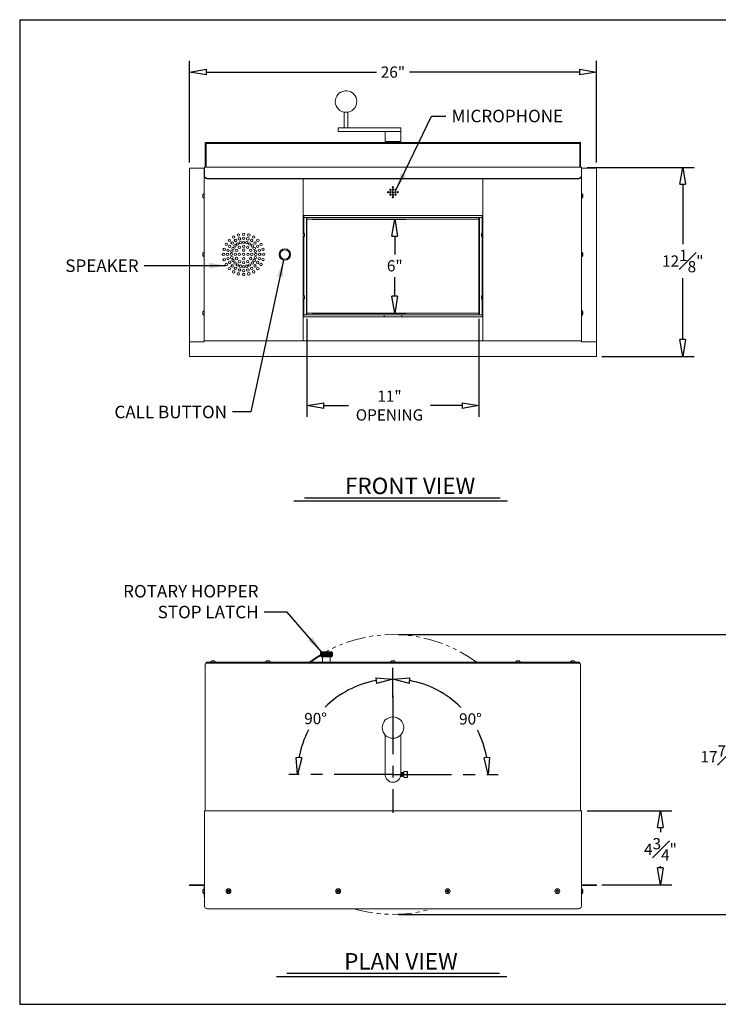
# Model space of a CAD drawing. Units: inches. Extents: x 12.5 to 92.9, y 46.5 to 109.5.
# Drawn here: x 12.5 to 57.2, y 46.5 to 109.5 of the extents above; entities that cross this region are included whole.
import ezdxf

# ---------------------------------------------------------------- set-up
doc = ezdxf.new("R2010")
doc.units = ezdxf.units.IN
doc.header["$MEASUREMENT"] = 0
doc.linetypes.add('CENTER', pattern=[2, 1.25, -0.25, 0.25, -0.25])
doc.linetypes.add('PHANTOM', pattern=[2.5, 1.25, -0.25, 0.25, -0.25, 0.25, -0.25])
doc.layers.get('0').update_dxf_attribs({"lineweight": 25})
doc.layers.add('Dimension', color=5, linetype='Continuous')
doc.layers.add('Display Only', color=2, linetype='Continuous')
doc.styles.get("Standard").update_dxf_attribs({"font": 'ARIAL.TTF'})
doc.dimstyles.new('Fractional', dxfattribs={"dimtxt": 0.06, "dimasz": 0.09, "dimexe": 0.06, "dimexo": 0.03, "dimgap": 0.03, "dimtad": 0, "dimtih": 1, "dimtoh": 1, "dimdec": 4, "dimzin": 0, "dimdsep": 46, "dimlunit": 5, "dimtxsty": 'Standard', "dimblk": 'CLOSEDBLANK', "dimcen": 0.1, "dimadec": 0, "dimazin": 0, "dimtfac": 1, "dimtdec": 4, "dimtofl": 0, "dimtmove": 0, "dimatfit": 3, "dimfxl": 0, "dimfrac": 1, "dimtolj": 1, "dimtzin": 0, "dimarcsym": 0})

# ---------------------------------------------------------------- blocks, each defined once
blk = doc.blocks.new('_ClosedBlank')
at = {"color": 0, "linetype": 'ByBlock', "lineweight": -2}
for p, q in [((-1, 0.167), (0, 0)), ((-1, 0.167), (-1, -0.167)), ((0, 0), (-1, -0.167))]:
    blk.add_line(p, q, dxfattribs=at)
blk = doc.blocks.new('*D27')
at = {"layer": 'DEFPOINTS', "color": 0}
for p in [(36.353, 70.118), (59.644, 70.118), (36.353, 52.213)]:
    blk.add_point(p, dxfattribs=at)
at = {"layer": 'Dimension', "color": 0, "lineweight": -2}
for p, q in [((36.713, 70.118), (60.364, 70.118)), ((59.644, 69.038), (59.644, 63.03)), ((59.644, 53.293), (59.644, 59.889)), ((36.713, 52.213), (60.364, 52.213))]:
    blk.add_line(p, q, dxfattribs=at)
at = {"layer": 'Dimension', "color": 0, "lineweight": -2, "xscale": 1.08, "yscale": 1.08, "zscale": 1.08}
for p, rotation in [((59.644, 70.118), 90), ((59.644, 52.213), 270)]:
    blk.add_blockref('_ClosedBlank', p, dxfattribs=dict(at, rotation=rotation))
at = {"layer": 'Dimension', "color": 0, "insert": (59.644, 61.46), "char_height": 0.72, "attachment_point": 5}
blk.add_mtext('\\A1;17{\\H1.000000x;\\S7#8;}" ROTATED\\PAT 90%%D', dxfattribs=at)
blk = doc.blocks.new('*D29')
at = {"layer": 'DEFPOINTS', "color": 0}
for p in [(48.413, 100.012), (54.889, 100.012), (49.363, 87.909)]:
    blk.add_point(p, dxfattribs=at)
at = {"layer": 'Dimension', "color": 0, "lineweight": -2}
for p, q in [((48.773, 100.012), (55.609, 100.012)), ((54.889, 98.932), (54.889, 95.106)), ((54.889, 88.989), (54.889, 92.927)), ((49.723, 87.909), (55.609, 87.909))]:
    blk.add_line(p, q, dxfattribs=at)
at = {"layer": 'Dimension', "color": 0, "lineweight": -2, "xscale": 1.08, "yscale": 1.08, "zscale": 1.08}
for p, rotation in [((54.889, 100.012), 90), ((54.889, 87.909), 270)]:
    blk.add_blockref('_ClosedBlank', p, dxfattribs=dict(at, rotation=rotation))
at = {"layer": 'Dimension', "color": 0, "insert": (54.889, 94.017), "char_height": 0.72, "attachment_point": 5}
blk.add_mtext('\\A1;12{\\H1.000000x;\\S1#8;}"', dxfattribs=at)
blk = doc.blocks.new('*D30')
at = {"layer": 'DEFPOINTS', "color": 0}
for p in [(30.853, 90.69), (41.853, 90.69), (41.853, 84.771)]:
    blk.add_point(p, dxfattribs=at)
at = {"layer": 'Dimension', "color": 0, "lineweight": -2}
for p, q in [((30.853, 90.33), (30.853, 84.051)), ((41.853, 90.33), (41.853, 84.051)), ((31.933, 84.771), (33.509, 84.771)), ((40.773, 84.771), (38.756, 84.771))]:
    blk.add_line(p, q, dxfattribs=at)
at = {"layer": 'Dimension', "color": 0, "lineweight": -2, "xscale": 1.08, "yscale": 1.08, "zscale": 1.08, "rotation": 180}
blk.add_blockref('_ClosedBlank', (30.853, 84.771), dxfattribs=at)
at = {"layer": 'Dimension', "color": 0, "lineweight": -2, "xscale": 1.08, "yscale": 1.08, "zscale": 1.08}
blk.add_blockref('_ClosedBlank', (41.853, 84.771), dxfattribs=at)
at = {"layer": 'Dimension', "color": 0, "insert": (36.133, 84.771), "char_height": 0.72, "attachment_point": 5}
blk.add_mtext('\\A1;11"\\POPENING', dxfattribs=at)
blk = doc.blocks.new('*D31')
at = {"color": 0, "linetype": 'Continuous', "lineweight": -2}
for p, q in [((31.213, 96.69), (37.192, 96.69)), ((36.472, 95.61), (36.472, 94.44)), ((36.472, 91.77), (36.472, 92.985)), ((31.213, 90.69), (37.192, 90.69))]:
    blk.add_line(p, q, dxfattribs=at)
at = {"layer": 'DEFPOINTS', "color": 0, "linetype": 'Continuous'}
for p in [(30.853, 96.69), (36.472, 96.69), (30.853, 90.69)]:
    blk.add_point(p, dxfattribs=at)
at = {"color": 0, "linetype": 'Continuous', "lineweight": -2, "xscale": 1.08, "yscale": 1.08, "zscale": 1.08}
for p, rotation in [((36.472, 96.69), 90), ((36.472, 90.69), 270)]:
    blk.add_blockref('_ClosedBlank', p, dxfattribs=dict(at, rotation=rotation))
at = {"color": 0, "linetype": 'Continuous', "lineweight": 15, "insert": (36.472, 93.713), "char_height": 0.72, "attachment_point": 5}
blk.add_mtext('\\A1;6"', dxfattribs=at)
blk = doc.blocks.new('*D32')
at = {"layer": 'DEFPOINTS', "color": 0}
for p in [(33.301, 66.452), (36.353, 65.725), (27.473, 61.166), (36.353, 61.166), (45.674, 61.166)]:
    blk.add_point(p, dxfattribs=at)
at = {"layer": 'Dimension', "color": 0, "lineweight": -2}
blk.add_line((36.353, 66.085), (36.353, 67.99), dxfattribs=at)
for start, end in [(100.1508, 135.14082), (152.16277, 169.8492)]:
    blk.add_arc((36.353, 61.166), 6.104, start, end, dxfattribs=at)
at = {"layer": 'Dimension', "color": 0, "lineweight": -2, "xscale": 1.08, "yscale": 1.08, "zscale": 1.08}
for p, rotation in [((36.353, 67.27), 5.075399730479091), ((30.249, 61.166), 264.9246002695209)]:
    blk.add_blockref('_ClosedBlank', p, dxfattribs=dict(at, rotation=rotation))
at = {"layer": 'Dimension', "color": 0, "insert": (31.408, 64.744), "char_height": 0.72, "attachment_point": 5}
blk.add_mtext('\\A1;90°', dxfattribs=at)
blk = doc.blocks.new('*D34')
at = {"layer": 'DEFPOINTS', "color": 0}
for p in [(36.353, 66.225), (39.403, 66.449), (27.473, 61.166), (36.353, 61.166), (45.674, 61.166)]:
    blk.add_point(p, dxfattribs=at)
at = {"layer": 'Dimension', "color": 0, "lineweight": -2}
blk.add_line((36.353, 66.585), (36.353, 67.986), dxfattribs=at)
for start, end in [(44.59934, 79.84272), (10.15728, 27.61886)]:
    blk.add_arc((36.353, 61.166), 6.1, start, end, dxfattribs=at)
at = {"layer": 'Dimension', "color": 0, "lineweight": -2, "xscale": 1.08, "yscale": 1.08, "zscale": 1.08}
for p, rotation in [((36.353, 67.266), 174.9213592599556), ((42.454, 61.166), 275.0786407400445)]:
    blk.add_blockref('_ClosedBlank', p, dxfattribs=dict(at, rotation=rotation))
at = {"layer": 'Dimension', "color": 0, "insert": (41.31, 64.721), "char_height": 0.72, "attachment_point": 5}
blk.add_mtext('\\A1;90°', dxfattribs=at)
blk = doc.blocks.new('*D37')
at = {"layer": 'DEFPOINTS', "color": 0}
for p in [(48.413, 58.844), (53.462, 58.844), (49.363, 54.109)]:
    blk.add_point(p, dxfattribs=at)
at = {"layer": 'Dimension', "color": 0, "lineweight": -2}
for p, q in [((48.773, 58.844), (54.182, 58.844)), ((53.462, 57.764), (53.462, 57.464)), ((53.462, 55.189), (53.462, 55.288)), ((49.723, 54.109), (54.182, 54.109))]:
    blk.add_line(p, q, dxfattribs=at)
at = {"layer": 'Dimension', "color": 0, "lineweight": -2, "xscale": 1.08, "yscale": 1.08, "zscale": 1.08}
for p, rotation in [((53.462, 58.844), 90), ((53.462, 54.109), 270)]:
    blk.add_blockref('_ClosedBlank', p, dxfattribs=dict(at, rotation=rotation))
at = {"layer": 'Dimension', "color": 0, "insert": (53.462, 56.376), "char_height": 0.72, "attachment_point": 5}
blk.add_mtext('\\A1;4{\\H1.000000x;\\S3#4;}"', dxfattribs=at)
blk = doc.blocks.new('*D39')
at = {"layer": 'DEFPOINTS', "color": 0}
for p in [(23.343, 106.107), (23.343, 99.969), (49.363, 99.969)]:
    blk.add_point(p, dxfattribs=at)
at = {"layer": 'Dimension', "color": 0, "lineweight": -2}
for p, q in [((23.343, 100.329), (23.343, 106.827)), ((49.363, 100.329), (49.363, 106.827)), ((24.423, 106.107), (35.294, 106.107)), ((48.283, 106.107), (37.413, 106.107))]:
    blk.add_line(p, q, dxfattribs=at)
at = {"layer": 'Dimension', "color": 0, "lineweight": -2, "xscale": 1.08, "yscale": 1.08, "zscale": 1.08, "rotation": 180}
blk.add_blockref('_ClosedBlank', (23.343, 106.107), dxfattribs=at)
at = {"layer": 'Dimension', "color": 0, "lineweight": -2, "xscale": 1.08, "yscale": 1.08, "zscale": 1.08}
blk.add_blockref('_ClosedBlank', (49.363, 106.107), dxfattribs=at)
at = {"layer": 'Dimension', "color": 0, "insert": (36.353, 106.107), "char_height": 0.72, "attachment_point": 5}
blk.add_mtext('\\A1;26"', dxfattribs=at)

msp = doc.modelspace()

# ---------------------------------------------------------------- linework, layer by layer
for p, q in [((12.48442, 109.45995), (92.87575, 109.45995)), ((12.48442, 109.45995), (12.48442, 46.45972)), ((12.48442, 46.45972), (92.87575, 46.45972))]:
    msp.add_line(p, q)
at = {"linetype": 'Continuous', "lineweight": 15}
for p, q in [((33.5034, 103.54948), (33.2034, 103.54948)), ((33.5034, 103.54948), (33.2034, 103.54948)), ((32.8534, 102.54898), (33.3534, 102.54898)), ((32.8534, 102.29898), (33.3534, 102.29898)), ((33.3534, 102.54898), (36.3534, 102.54898)), ((33.3534, 102.29898), (36.3534, 102.29898)), ((36.3534, 102.54898), (36.8534, 102.54898)), ((36.3534, 102.29898), (36.8534, 102.29898)), ((36.3534, 102.29898), (36.8534, 102.29898)), ((48.35358, 101.59698), (24.35322, 101.59698)), ((24.35322, 101.59698), (24.35322, 100.01948)), ((48.30358, 101.54698), (24.40322, 101.54698)), ((24.40322, 101.54698), (24.40322, 100.01948)), ((35.8534, 101.67398), (36.8534, 101.67398)), ((48.30358, 101.54698), (48.30358, 100.01948)), ((48.35358, 101.59698), (48.35358, 100.01948)), ((23.34322, 99.96948), (23.34322, 88.84948)), ((24.29022, 99.96948), (23.34322, 99.96948)), ((24.29063, 99.91648), (24.29322, 99.91648)), ((24.29063, 99.89094), (24.29063, 99.91648)), ((24.29063, 88.84948), (24.29063, 99.89094)), ((24.2907, 99.96948), (24.2907, 99.91948)), ((24.2907, 99.96948), (24.29322, 99.96948)), ((24.2907, 99.91948), (24.29322, 99.91948)), ((24.29322, 100.01948), (24.29322, 100.00396)), ((48.41322, 100.01948), (24.29322, 100.01948)), ((24.29322, 100.00396), (24.29322, 99.4814)), ((48.41322, 100.00396), (48.41322, 100.01948)), ((48.41322, 99.4814), (48.41322, 100.00396)), ((48.41322, 99.96948), (48.41656, 99.96948)), ((48.41322, 99.91948), (48.41656, 99.91948)), ((48.41663, 99.91648), (48.41322, 99.91648)), ((49.36322, 99.96948), (48.41656, 99.96948)), ((48.41656, 99.96948), (48.41656, 99.91948)), ((48.41663, 99.91648), (48.41663, 99.89039)), ((48.41663, 99.89094), (48.41663, 88.84948)), ((49.36322, 88.84948), (49.36322, 99.96948)), ((24.29322, 99.4814), (24.29322, 99.44605)), ((24.54322, 99.30463), (48.16322, 99.30463)), ((24.54322, 99.26927), (48.16322, 99.26927)), ((30.60363, 88.9879), (30.60363, 99.26927)), ((30.60363, 97.02459), (30.60363, 99.26927)), ((42.10363, 99.26927), (42.10363, 88.90948)), ((48.41322, 99.4814), (48.41322, 99.44605)), ((30.65814, 96.94048), (30.60427, 96.94048)), ((30.65386, 96.94048), (30.65386, 95.81971)), ((30.65386, 96.81048), (30.82251, 96.81048)), ((42.04911, 96.94048), (30.65814, 96.94048)), ((30.82251, 96.81048), (30.82251, 90.57048)), ((30.8534, 96.81048), (30.82251, 96.81048)), ((30.8534, 96.81048), (30.8534, 90.57048)), ((30.8534, 96.81048), (30.8534, 96.69048)), ((30.8534, 96.81048), (41.8534, 96.81048)), ((30.8534, 96.69048), (41.8534, 96.69048)), ((41.8534, 96.81048), (41.8534, 90.57048)), ((41.88429, 96.81048), (41.8534, 96.81048)), ((41.8534, 96.81048), (41.8534, 96.69048)), ((41.88429, 96.81048), (41.88429, 90.57048)), ((41.88429, 96.81048), (42.05258, 96.81048)), ((42.10299, 96.94048), (42.04911, 96.94048)), ((42.05258, 95.81891), (42.05258, 96.94048)), ((30.65386, 95.56125), (30.65386, 91.81971)), ((42.05258, 91.81891), (42.05258, 95.56206)), ((30.65386, 91.56125), (30.65386, 90.44048)), ((42.05258, 90.44048), (42.05258, 91.56206)), ((30.60363, 88.90948), (30.60363, 90.35638)), ((30.65386, 90.57048), (30.82251, 90.57048)), ((42.05258, 90.44048), (30.65386, 90.44048)), ((30.8534, 90.57048), (30.82251, 90.57048)), ((30.8534, 90.69048), (30.8534, 90.57048)), ((30.8534, 90.69048), (41.8534, 90.69048)), ((30.8534, 90.57048), (41.8534, 90.57048)), ((41.8534, 90.69048), (41.8534, 90.57048)), ((41.88429, 90.57048), (41.8534, 90.57048)), ((41.88429, 90.57048), (42.05258, 90.57048)), ((23.34322, 88.84948), (24.28322, 88.84948)), ((23.34322, 88.84948), (23.34322, 87.90948)), ((24.29063, 88.84948), (23.34322, 88.84948)), ((30.60363, 88.90948), (24.29063, 88.90948)), ((42.10363, 88.90948), (30.60363, 88.90948)), ((48.41663, 88.90948), (42.10363, 88.90948)), ((49.36322, 88.84948), (48.41663, 88.84948)), ((48.42322, 88.84948), (49.36322, 88.84948)), ((49.36322, 87.90948), (49.36322, 88.84948)), ((23.34322, 87.90948), (49.36322, 87.90948)), ((24.35322, 68.22374), (24.35322, 68.23374)), ((24.35322, 68.16924), (24.35322, 68.22374)), ((24.35322, 68.16924), (24.35322, 58.84374)), ((24.41322, 68.29374), (24.4134, 68.29374)), ((24.4134, 68.34374), (24.4134, 68.29374)), ((24.4134, 68.34374), (48.2934, 68.34374)), ((24.4134, 68.29374), (24.42822, 68.29374)), ((24.42822, 68.29374), (24.46705, 68.29374)), ((25.37322, 68.29424), (24.47822, 68.29424)), ((47.32322, 68.29424), (25.38322, 68.29424)), ((48.22822, 68.29424), (47.33322, 68.29424)), ((48.23939, 68.29374), (48.27858, 68.29374)), ((48.27858, 68.29374), (48.2934, 68.29374)), ((48.2934, 68.34374), (48.2934, 68.29374)), ((48.35322, 58.84374), (48.35322, 68.16924)), ((48.35358, 68.23074), (48.35358, 68.22374)), ((48.35358, 68.22374), (48.35358, 61.18974)), ((35.8534, 63.69387), (35.8534, 61.16574)), ((36.8534, 61.16574), (36.8534, 63.69387)), ((36.86223, 61.29074), (36.86223, 61.05249)), ((36.87057, 61.29074), (36.87057, 61.05249)), ((36.8914, 61.26099), (36.8914, 61.07945)), ((36.91223, 61.29074), (36.91223, 61.05249)), ((36.92057, 61.29074), (36.92057, 61.05249)), ((36.9414, 61.26099), (36.9414, 61.07945)), ((36.96223, 61.29074), (36.96223, 61.05249)), ((36.97057, 61.29074), (36.97057, 61.05249)), ((36.9914, 61.26099), (36.9914, 61.07945)), ((37.01223, 61.29074), (37.01223, 61.05249)), ((37.0414, 61.35324), (37.0414, 60.97824)), ((37.2664, 61.35324), (37.2664, 60.97824)), ((37.2914, 61.32824), (37.2914, 61.00324)), ((36.86223, 61.05249), (36.86223, 61.04074)), ((36.87057, 61.05249), (36.87057, 61.04074)), ((36.8914, 61.07945), (36.8914, 61.07049)), ((36.91223, 61.05249), (36.91223, 61.04074)), ((36.92057, 61.05249), (36.92057, 61.04074)), ((36.9414, 61.07945), (36.9414, 61.07049)), ((36.96223, 61.05249), (36.96223, 61.04074)), ((36.97057, 61.05249), (36.97057, 61.04074)), ((36.9914, 61.07945), (36.9914, 61.07049)), ((37.01223, 61.05249), (37.01223, 61.04074)), ((48.35358, 61.06474), (48.35358, 58.84374)), ((24.29322, 58.84374), (24.29322, 53.30523)), ((24.29322, 58.84374), (48.41322, 58.84374)), ((48.41322, 53.30523), (48.41322, 58.84374)), ((23.34322, 54.05874), (23.34322, 54.10874)), ((24.29022, 54.10874), (23.34322, 54.10874)), ((24.29022, 54.05874), (23.34322, 54.05874)), ((24.29322, 54.05882), (24.29022, 54.05874)), ((24.29322, 54.05874), (24.29022, 54.05874)), ((24.29063, 54.04374), (24.2907, 54.04374)), ((24.29063, 53.41802), (24.29063, 54.04374)), ((24.2907, 54.04374), (24.2907, 53.38263)), ((24.29322, 54.04374), (24.2907, 54.04374)), ((48.41622, 54.05874), (48.41322, 54.05882)), ((48.41622, 54.05874), (48.41322, 54.05874)), ((48.41656, 54.04374), (48.41322, 54.04374)), ((49.36322, 54.10874), (48.41622, 54.10874)), ((49.36322, 54.05874), (48.41622, 54.05874)), ((48.41656, 53.38263), (48.41656, 54.04374)), ((48.41663, 54.04374), (48.41656, 54.04374)), ((48.41663, 54.04374), (48.41663, 53.41802)), ((49.36322, 54.05874), (49.36322, 54.10874)), ((24.29063, 53.34374), (24.29063, 53.41802)), ((24.29322, 53.34374), (24.29063, 53.34374)), ((24.2907, 53.38263), (24.29322, 53.38312)), ((24.29322, 53.30523), (24.29322, 53.26776)), ((24.29322, 53.26776), (24.29322, 52.7452)), ((48.41322, 53.38325), (48.41656, 53.38263)), ((48.41663, 53.34374), (48.41322, 53.34374)), ((48.41322, 53.26776), (48.41322, 53.30523)), ((48.41322, 52.7452), (48.41322, 53.26776)), ((48.41663, 53.41802), (48.41656, 53.41802)), ((48.41663, 53.41802), (48.41663, 53.34374)), ((24.54322, 52.56843), (48.16322, 52.56843))]:
    msp.add_line(p, q, dxfattribs=at)
at = {"color": 4, "linetype": 'Continuous', "lineweight": 15}
for p, q in [((42.10363, 97.02459), (42.10363, 99.26927)), ((24.27563, 98.30072), (24.27563, 98.34548)), ((24.27563, 98.03348), (24.27563, 98.30072)), ((48.43163, 98.34548), (48.43163, 98.03348)), ((24.20363, 98.2451), (24.20363, 98.26748)), ((24.20363, 98.11148), (24.20363, 98.2451)), ((48.50363, 98.26748), (48.50363, 98.11148)), ((30.61863, 95.84648), (30.61863, 95.53448)), ((30.69063, 95.76848), (30.69063, 95.61248)), ((42.01663, 95.69048), (42.01663, 95.76848)), ((42.08863, 95.69048), (42.08863, 95.84648)), ((42.01663, 95.61248), (42.01663, 95.69048)), ((42.08863, 95.53448), (42.08863, 95.69048)), ((24.20363, 94.48486), (24.20363, 94.51748)), ((24.27563, 94.53024), (24.27563, 94.59548)), ((24.27563, 94.28348), (24.27563, 94.53024)), ((48.43163, 94.59548), (48.43163, 94.28348)), ((48.50363, 94.51748), (48.50363, 94.36148)), ((24.20363, 94.36148), (24.20363, 94.48486)), ((30.61863, 91.84648), (30.61863, 91.53448)), ((30.69063, 91.76848), (30.69063, 91.61248)), ((42.01663, 91.69048), (42.01663, 91.76848)), ((42.01663, 91.61248), (42.01663, 91.69048)), ((42.08863, 91.69048), (42.08863, 91.84648)), ((42.08863, 91.53448), (42.08863, 91.69048)), ((24.20363, 90.68948), (24.20363, 90.76748)), ((24.27563, 90.68948), (24.27563, 90.84548)), ((48.43163, 90.84548), (48.43163, 90.53348)), ((48.50363, 90.76748), (48.50363, 90.61148)), ((24.20363, 90.61148), (24.20363, 90.68948)), ((24.27563, 90.53348), (24.27563, 90.68948)), ((42.10363, 88.99359), (42.10363, 90.35638)), ((31.7284, 68.74874), (31.7284, 68.97474)), ((31.73077, 68.74874), (31.73077, 68.97474)), ((31.73783, 68.74874), (31.73783, 68.97474)), ((31.74949, 68.97474), (31.74949, 68.74874)), ((31.7656, 68.97474), (31.7656, 68.74874)), ((32.4314, 69.02174), (31.7754, 69.02174)), ((32.4314, 68.70174), (31.7754, 68.70174)), ((31.78595, 68.97474), (31.78595, 68.74874)), ((31.8103, 68.97474), (31.8103, 68.74874)), ((31.83832, 68.99412), (31.83832, 68.72936)), ((31.83834, 68.97474), (31.83834, 68.74874)), ((31.86653, 68.99412), (31.86653, 68.72936)), ((31.8697, 68.97474), (31.8697, 68.74874)), ((31.89772, 68.99412), (31.89772, 68.72936)), ((31.90401, 68.97474), (31.90401, 68.74874)), ((31.9315, 68.99412), (31.9315, 68.72936)), ((31.94082, 68.97474), (31.94082, 68.74874)), ((31.96744, 68.99412), (31.96744, 68.72936)), ((31.97968, 68.97474), (31.97968, 68.74874)), ((32.00508, 68.99412), (32.00508, 68.72936)), ((32.02009, 68.97474), (32.02009, 68.74874)), ((32.04397, 68.99412), (32.04397, 68.72936)), ((32.06156, 68.97474), (32.06156, 68.74874)), ((32.0836, 68.99412), (32.0836, 68.72936)), ((32.10354, 68.97474), (32.10354, 68.74874)), ((32.12348, 68.99412), (32.12348, 68.72936)), ((32.14553, 68.97474), (32.14553, 68.74874)), ((32.1631, 68.99412), (32.1631, 68.72936)), ((32.18698, 68.97474), (32.18698, 68.74874)), ((32.20198, 68.99412), (32.20198, 68.72936)), ((32.22739, 68.97474), (32.22739, 68.74874)), ((32.23961, 68.99412), (32.23961, 68.72936)), ((32.26624, 68.97474), (32.26624, 68.74874)), ((32.27554, 68.99412), (32.27554, 68.72936)), ((32.30303, 68.97474), (32.30303, 68.74874)), ((32.3093, 68.99412), (32.3093, 68.72936)), ((32.33732, 68.97474), (32.33732, 68.74874)), ((32.34047, 68.99412), (32.34047, 68.72936)), ((32.36867, 68.97474), (32.36867, 68.74874)), ((32.39668, 68.97474), (32.39668, 68.74874)), ((32.421, 68.97474), (32.421, 68.74874)), ((32.44132, 68.97474), (32.44132, 68.74874)), ((32.4574, 68.97474), (32.4574, 68.74874)), ((32.46903, 68.97474), (32.46903, 68.74874)), ((32.47606, 68.97474), (32.47606, 68.74874)), ((32.4784, 68.97474), (32.4784, 68.74874)), ((24.6974, 68.35874), (25.0094, 68.35874)), ((24.7754, 68.43074), (24.9314, 68.43074)), ((28.1974, 68.35874), (28.5094, 68.35874)), ((28.2754, 68.43074), (28.4314, 68.43074)), ((36.1974, 68.35874), (36.5094, 68.35874)), ((36.2754, 68.43074), (36.4314, 68.43074)), ((44.1974, 68.35874), (44.5094, 68.35874)), ((44.2754, 68.43074), (44.4314, 68.43074)), ((47.6974, 68.35874), (47.87408, 68.35874)), ((47.7754, 68.43074), (47.86374, 68.43074)), ((47.86374, 68.43074), (47.9314, 68.43074)), ((47.87408, 68.35874), (48.0094, 68.35874)), ((24.20363, 53.63505), (24.20363, 53.76774)), ((24.20363, 53.61174), (24.20363, 53.63505)), ((24.27563, 53.58036), (24.27563, 53.84574)), ((24.27563, 53.53374), (24.27563, 53.58036)), ((25.79181, 53.72458), (25.83745, 53.75395)), ((25.79442, 53.67037), (25.79181, 53.72458)), ((25.84267, 53.64553), (25.79442, 53.67037)), ((25.83745, 53.75395), (25.8857, 53.7291)), ((25.88831, 53.6749), (25.84267, 53.64553)), ((25.8857, 53.7291), (25.88831, 53.6749)), ((32.79967, 53.69391), (32.82161, 53.74355)), ((32.83169, 53.6501), (32.79967, 53.69391)), ((32.82161, 53.74355), (32.87556, 53.74938)), ((32.88565, 53.65592), (32.83169, 53.6501)), ((32.87556, 53.74938), (32.90759, 53.70556)), ((32.90759, 53.70556), (32.88565, 53.65592)), ((39.79991, 53.70749), (39.83349, 53.75013)), ((39.82006, 53.6571), (39.79991, 53.70749)), ((39.87377, 53.64934), (39.82006, 53.6571)), ((39.83349, 53.75013), (39.8872, 53.74238)), ((39.90734, 53.69198), (39.87377, 53.64934)), ((39.8872, 53.74238), (39.90734, 53.69198)), ((46.8192, 53.67441), (46.82127, 53.72864)), ((46.86514, 53.64551), (46.8192, 53.67441)), ((46.82127, 53.72864), (46.86926, 53.75397)), ((46.91313, 53.67083), (46.86514, 53.64551)), ((46.86926, 53.75397), (46.9152, 53.72507)), ((46.9152, 53.72507), (46.91313, 53.67083)), ((48.43163, 53.84574), (48.43163, 53.53374)), ((48.50363, 53.76774), (48.50363, 53.61174)), ((24.29063, 53.41802), (24.2907, 53.41802))]:
    msp.add_line(p, q, dxfattribs=at)
at = {"linetype": 'Continuous', "lineweight": 15, "flags": 128}
for points in [[(24.29322, 99.4814), (24.29802, 99.44692), (24.31225, 99.41375), (24.33535, 99.38319), (24.36644, 99.3564), (24.40433, 99.33442), (24.44755, 99.31808), (24.49445, 99.30802), (24.54322, 99.30463)], [(24.29322, 99.44605), (24.29802, 99.41156), (24.31225, 99.3784), (24.33535, 99.34784), (24.36644, 99.32105), (24.40433, 99.29906), (24.44755, 99.28273), (24.49445, 99.27267), (24.54322, 99.26927)], [(48.16322, 99.30463), (48.21199, 99.30802), (48.25889, 99.31808), (48.30211, 99.33442), (48.34, 99.3564), (48.37109, 99.38319), (48.39419, 99.41375), (48.40841, 99.44692), (48.41322, 99.4814)], [(48.16322, 99.26927), (48.21199, 99.27267), (48.25889, 99.28273), (48.30211, 99.29906), (48.34, 99.32105), (48.37109, 99.34784), (48.39419, 99.3784), (48.40841, 99.41156), (48.41322, 99.44605)], [(24.29322, 52.7452), (24.29802, 52.71071), (24.31225, 52.67755), (24.33535, 52.64699), (24.36644, 52.6202), (24.40433, 52.59822), (24.44755, 52.58188), (24.49445, 52.57182), (24.54322, 52.56843)], [(48.16322, 52.56843), (48.21199, 52.57182), (48.25889, 52.58188), (48.30211, 52.59822), (48.34, 52.6202), (48.37109, 52.64699), (48.39419, 52.67755), (48.40841, 52.71071), (48.41322, 52.7452)]]:
    msp.add_lwpolyline(points, dxfattribs=at)
at = {"color": 4, "linetype": 'Continuous', "lineweight": 15, "flags": 128}
for points in [[(25.85574, 53.85495), (25.84022, 53.85624), (25.82518, 53.85503)], [(32.86791, 53.85508), (32.85322, 53.85624), (32.83731, 53.85488)], [(39.86791, 53.85508), (39.85322, 53.85624), (39.83731, 53.85488)], [(46.88015, 53.8552), (46.86622, 53.85624), (46.84937, 53.85472)]]:
    msp.add_lwpolyline(points, dxfattribs=at)
at = {"linetype": 'Continuous', "lineweight": 15}
for centre, radius in [((36.04045, 98.42098), 0.045), ((36.19695, 98.57748), 0.045), ((36.19695, 98.42098), 0.045), ((36.19695, 98.26448), 0.045), ((36.35363, 98.73416), 0.045), ((36.35363, 98.57748), 0.045), ((36.35363, 98.42098), 0.045), ((36.35363, 98.26448), 0.045), ((36.50995, 98.42098), 0.045), ((36.51031, 98.57748), 0.045), ((36.51031, 98.26448), 0.045), ((36.66681, 98.42098), 0.045), ((36.35363, 98.1078), 0.045), ((26.80512, 95.72492), 0.078), ((25.6919, 95.0822), 0.078), ((25.89618, 95.34843), 0.078), ((26.07444, 95.17017), 0.078), ((26.1624, 95.55271), 0.078), ((26.28845, 95.33438), 0.078), ((26.41543, 95.11444), 0.078), ((26.47242, 95.68112), 0.078), ((26.53767, 95.43762), 0.078), ((26.6034, 95.1923), 0.078), ((26.80512, 95.47283), 0.078), ((26.80512, 95.21886), 0.078), ((27.00684, 95.1923), 0.078), ((27.07257, 95.43762), 0.078), ((27.13782, 95.68112), 0.078), ((27.19481, 95.11444), 0.078), ((27.32179, 95.33438), 0.078), ((27.44784, 95.55271), 0.078), ((27.5358, 95.17017), 0.078), ((27.71406, 95.34843), 0.078), ((27.91834, 95.0822), 0.078), ((25.51968, 94.43948), 0.078), ((25.56348, 94.77218), 0.078), ((25.77178, 94.43948), 0.078), ((25.80699, 94.70693), 0.078), ((25.91022, 94.95615), 0.078), ((26.02574, 94.43948), 0.078), ((26.0523, 94.6412), 0.078), ((26.13016, 94.82917), 0.078), ((26.25402, 94.99058), 0.078), ((26.27971, 94.43948), 0.078), ((26.3501, 94.70219), 0.078), ((26.53243, 94.43948), 0.078), ((26.54242, 94.8945), 0.078), ((26.80512, 94.96489), 0.078), ((26.80512, 94.71217), 0.078), ((26.80512, 94.43948), 0.078), ((27.06782, 94.8945), 0.078), ((27.07781, 94.43948), 0.078), ((27.26014, 94.70219), 0.078), ((27.33053, 94.43948), 0.078), ((27.35622, 94.99058), 0.078), ((27.48008, 94.82917), 0.078), ((27.55794, 94.6412), 0.078), ((27.5845, 94.43948), 0.078), ((27.70002, 94.95615), 0.078), ((27.80325, 94.70693), 0.078), ((27.83846, 94.43948), 0.078), ((28.04676, 94.77218), 0.078), ((28.09056, 94.43948), 0.078), ((29.44063, 94.43948), 0.36835), ((29.44063, 94.43948), 0.30176), ((29.44063, 94.43948), 0.3), ((25.56348, 94.10679), 0.078), ((25.6919, 93.79676), 0.078), ((25.80699, 94.17203), 0.078), ((25.91022, 93.92281), 0.078), ((26.0523, 94.23776), 0.078), ((26.13016, 94.04979), 0.078), ((26.25402, 93.88838), 0.078), ((26.3501, 94.17678), 0.078), ((26.54242, 93.98447), 0.078), ((26.80512, 94.16679), 0.078), ((26.80512, 93.91407), 0.078), ((27.06782, 93.98447), 0.078), ((27.26014, 94.17678), 0.078), ((27.35622, 93.88838), 0.078), ((27.48008, 94.04979), 0.078), ((27.55794, 94.23776), 0.078), ((27.70002, 93.92281), 0.078), ((27.80325, 94.17203), 0.078), ((27.91834, 93.79676), 0.078), ((28.04676, 94.10679), 0.078), ((25.89618, 93.53054), 0.078), ((26.07444, 93.7088), 0.078), ((26.1624, 93.32626), 0.078), ((26.28845, 93.54458), 0.078), ((26.41543, 93.76452), 0.078), ((26.47242, 93.19784), 0.078), ((26.53767, 93.44135), 0.078), ((26.6034, 93.68666), 0.078), ((26.80512, 93.66011), 0.078), ((26.80512, 93.40614), 0.078), ((27.00684, 93.68666), 0.078), ((27.07257, 93.44135), 0.078), ((27.13782, 93.19784), 0.078), ((27.19481, 93.76452), 0.078), ((27.32179, 93.54458), 0.078), ((27.44784, 93.32626), 0.078), ((27.5358, 93.7088), 0.078), ((27.71406, 93.53054), 0.078), ((26.80512, 93.15404), 0.078), ((36.3534, 64.16574), 0.6875)]:
    msp.add_circle(centre, radius, dxfattribs=at)
at = {"color": 4, "linetype": 'Continuous', "lineweight": 15}
for centre, radius in [((25.84006, 53.69974), 0.156), ((25.84006, 53.69974), 0.078), ((32.85363, 53.69974), 0.156), ((32.85363, 53.69974), 0.078), ((39.85363, 53.69974), 0.156), ((39.85363, 53.69974), 0.078), ((46.8672, 53.69974), 0.156), ((46.8672, 53.69974), 0.078)]:
    msp.add_circle(centre, radius, dxfattribs=at)
at = {"linetype": 'Continuous', "lineweight": 15}
for centre, radius, start, end in [((33.3534, 104.22042), 0.6875, 0, 257.3977352), ((33.3534, 104.22042), 0.6875, 282.6022648, 0), ((24.47822, 68.16924), 0.125, 90, 180), ((24.41322, 68.23374), 0.06, 90, 180), ((48.22822, 68.16924), 0.125, 0, 90), ((48.29058, 68.23074), 0.063, 0, 90), ((36.3534, 61.16574), 0.5, 180, 0), ((37.0274, 61.30474), 0.014, 270, 0), ((37.0274, 61.02674), 0.014, 0, 90), ((24.29022, 54.11174), 0.003, 270, 0), ((48.41622, 54.11174), 0.003, 180, 270)]:
    msp.add_arc(centre, radius, start, end, dxfattribs=at)
at = {"color": 4, "linetype": 'Continuous', "lineweight": 15}
for centre, start, end in [((24.36638, 98.18948), 120.1878811, 154.393339), ((48.34088, 98.18948), 25.606661, 59.8121189), ((24.36638, 98.18948), 205.606661, 239.8121189), ((48.34088, 98.18948), 300.1878811, 334.393339), ((30.52788, 95.69048), 25.606661, 59.8121189), ((42.17938, 95.69048), 120.1878811, 154.393339), ((30.52788, 95.69048), 300.1878811, 334.393339), ((42.17938, 95.69048), 205.606661, 239.8121189), ((24.36638, 94.43948), 120.1878811, 154.393339), ((48.34088, 94.43948), 25.606661, 59.8121189), ((24.36638, 94.43948), 205.606661, 239.8121189), ((48.34088, 94.43948), 300.1878811, 334.393339), ((30.52788, 91.69048), 25.606661, 59.8121189), ((30.52788, 91.69048), 300.1878811, 334.393339), ((42.17938, 91.69048), 120.1878811, 154.393339), ((42.17938, 91.69048), 205.606661, 239.8121189), ((24.36638, 90.68948), 120.1878811, 154.393339), ((48.34088, 90.68948), 25.606661, 59.8121189), ((24.36638, 90.68948), 205.606661, 239.8121189), ((48.34088, 90.68948), 300.1878811, 334.393339), ((24.8534, 68.26799), 115.606661, 149.8121189), ((24.8534, 68.26799), 30.1878811, 64.393339), ((28.3534, 68.26799), 115.606661, 149.8121189), ((28.3534, 68.26799), 30.1878811, 64.393339), ((36.3534, 68.26799), 115.606661, 149.8121189), ((36.3534, 68.26799), 30.1878811, 64.393339), ((44.3534, 68.26799), 115.606661, 149.8121189), ((44.3534, 68.26799), 30.1878811, 64.393339), ((47.8534, 68.26799), 115.606661, 149.8121189), ((47.8534, 68.26799), 30.1878811, 64.393339), ((24.36638, 53.68974), 120.1878811, 154.393339), ((24.36638, 53.68974), 205.606661, 239.8121189), ((48.34088, 53.68974), 25.606661, 59.8121189), ((48.34088, 53.68974), 300.1878811, 334.393339)]:
    msp.add_arc(centre, 0.18048, start, end, dxfattribs=at)
at = {"color": 7, "linetype": 'PHANTOM', "lineweight": 15}
for radius, start, end in [(8.95225, 53.3032822, 118.6523731), (8.95225, 121.1064741, 126.696724), (8.90225, 121.3008483, 126.2627281), (8.95225, 253.8120858, 286.1879142)]:
    msp.add_arc((36.3534, 61.16574), radius, start, end, dxfattribs=at)
at = {"linetype": 'Continuous', "lineweight": 15}
for points in [[(33.2284, 103.54948), (33.2284, 102.54898)], [(33.4784, 102.54898), (33.4784, 103.54948)], [(32.8534, 102.54898), (32.8534, 102.29898)], [(35.8534, 102.29898), (35.8534, 101.67398)], [(36.8534, 102.29898), (36.8534, 102.54898)], [(36.8534, 101.67398), (36.8534, 102.29898)], [(35.9784, 101.67398), (35.9784, 101.59698)], [(36.7284, 101.59698), (36.7284, 101.67398)], [(36.86223, 61.29074), (36.8534, 61.27813)], [(36.87057, 61.29074), (36.86223, 61.29074)], [(36.8914, 61.26099), (36.87057, 61.29074)], [(36.91223, 61.29074), (36.8914, 61.26099)], [(36.92057, 61.29074), (36.91223, 61.29074)], [(36.9414, 61.26099), (36.92057, 61.29074)], [(36.96223, 61.29074), (36.9414, 61.26099)], [(36.97057, 61.29074), (36.96223, 61.29074)], [(36.9914, 61.26099), (36.97057, 61.29074)], [(37.01223, 61.29074), (36.9914, 61.26099)], [(37.0274, 61.29074), (37.01223, 61.29074)], [(37.2664, 61.35324), (37.0414, 61.35324)], [(37.2914, 61.32824), (37.2664, 61.35324)], [(36.84362, 61.06732), (36.86223, 61.04074)], [(36.86223, 61.04074), (36.87057, 61.04074)], [(36.87057, 61.04074), (36.8914, 61.07049)], [(36.8914, 61.07049), (36.91223, 61.04074)], [(36.91223, 61.04074), (36.92057, 61.04074)], [(36.92057, 61.04074), (36.9414, 61.07049)], [(36.9414, 61.07049), (36.96223, 61.04074)], [(36.96223, 61.04074), (36.97057, 61.04074)], [(36.97057, 61.04074), (36.9914, 61.07049)], [(36.9914, 61.07049), (37.01223, 61.04074)], [(37.01223, 61.04074), (37.0274, 61.04074)], [(37.0414, 60.97824), (37.2664, 60.97824)], [(37.2664, 60.97824), (37.2914, 61.00324)], [(24.29322, 53.33072), (24.29063, 53.34374)], [(48.41663, 53.34374), (48.41322, 53.32659)]]:
    msp.add_open_spline(points, degree=1, dxfattribs=at)
at = {"color": 4, "linetype": 'Continuous', "lineweight": 15}
for points in [[(24.29063, 98.34548), (24.27563, 98.34548)], [(48.43163, 98.34548), (48.41663, 98.34548)], [(24.27563, 98.03348), (24.29063, 98.03348)], [(48.41663, 98.03348), (48.43163, 98.03348)], [(30.61863, 95.84648), (30.60363, 95.84648)], [(42.10363, 95.84648), (42.08863, 95.84648)], [(30.60363, 95.53448), (30.61863, 95.53448)], [(42.08863, 95.53448), (42.10363, 95.53448)], [(24.29063, 94.59548), (24.27563, 94.59548)], [(48.43163, 94.59548), (48.41663, 94.59548)], [(24.27563, 94.28348), (24.29063, 94.28348)], [(48.41663, 94.28348), (48.43163, 94.28348)], [(30.61863, 91.84648), (30.60363, 91.84648)], [(30.60363, 91.53448), (30.61863, 91.53448)], [(42.10363, 91.84648), (42.08863, 91.84648)], [(42.08863, 91.53448), (42.10363, 91.53448)], [(24.29063, 90.84548), (24.27563, 90.84548)], [(48.43163, 90.84548), (48.41663, 90.84548)], [(24.27563, 90.53348), (24.29063, 90.53348)], [(35.7909, 90.57048), (35.7909, 90.44048)], [(36.9159, 90.44048), (36.9159, 90.57048)], [(48.41663, 90.53348), (48.43163, 90.53348)], [(31.7284, 68.97474), (31.74835, 68.99412)], [(31.74835, 68.72936), (31.7284, 68.74874)], [(31.7754, 69.02174), (31.72841, 68.97475)], [(31.72841, 68.74873), (31.7754, 68.70174)], [(31.73077, 68.97474), (31.75283, 68.99412)], [(31.74835, 68.99412), (31.73077, 68.97474)], [(31.73077, 68.74874), (31.74835, 68.72936)], [(31.75283, 68.72936), (31.73077, 68.74874)], [(31.73783, 68.97474), (31.76172, 68.99412)], [(31.75283, 68.99412), (31.73783, 68.97474)], [(31.73783, 68.74874), (31.75283, 68.72936)], [(31.76172, 68.72936), (31.73783, 68.74874)], [(31.74949, 68.97474), (31.7749, 68.99412)], [(31.76172, 68.99412), (31.74949, 68.97474)], [(31.7749, 68.72936), (31.74949, 68.74874)], [(31.74949, 68.74874), (31.76172, 68.72936)], [(31.7656, 68.97474), (31.79222, 68.99412)], [(31.7749, 68.99412), (31.7656, 68.97474)], [(31.7656, 68.74874), (31.7749, 68.72936)], [(31.79222, 68.72936), (31.7656, 68.74874)], [(31.78595, 68.97474), (31.81345, 68.99412)], [(31.79222, 68.99412), (31.78595, 68.97474)], [(31.78595, 68.74874), (31.79222, 68.72936)], [(31.81345, 68.72936), (31.78595, 68.74874)], [(31.8103, 68.97474), (31.83832, 68.99412)], [(31.81345, 68.99412), (31.8103, 68.97474)], [(31.8103, 68.74874), (31.81345, 68.72936)], [(31.83832, 68.72936), (31.8103, 68.74874)], [(31.83832, 68.99412), (31.83834, 68.97474)], [(31.83834, 68.74874), (31.83832, 68.72936)], [(31.83834, 68.97474), (31.86654, 68.99412)], [(31.86654, 68.72936), (31.83834, 68.74874)], [(31.8569, 68.70174), (31.8569, 68.34374)], [(31.86653, 68.99412), (31.8697, 68.97474)], [(31.8697, 68.74874), (31.86653, 68.72936)], [(31.8697, 68.97474), (31.89772, 68.99412)], [(31.89772, 68.72936), (31.8697, 68.74874)], [(31.89772, 68.99412), (31.90401, 68.97474)], [(31.90401, 68.74874), (31.89772, 68.72936)], [(31.90401, 68.97474), (31.9315, 68.99412)], [(31.9315, 68.72936), (31.90401, 68.74874)], [(31.9315, 68.99412), (31.94082, 68.97474)], [(31.94082, 68.74874), (31.9315, 68.72936)], [(31.94082, 68.97474), (31.96744, 68.99412)], [(31.96744, 68.72936), (31.94082, 68.74874)], [(31.96744, 68.99412), (31.97968, 68.97474)], [(31.97968, 68.74874), (31.96744, 68.72936)], [(31.97968, 68.97474), (32.00508, 68.99412)], [(32.00508, 68.72936), (31.97968, 68.74874)], [(32.00508, 68.99412), (32.02009, 68.97474)], [(32.02009, 68.74874), (32.00508, 68.72936)], [(32.02009, 68.97474), (32.04397, 68.99412)], [(32.04397, 68.72936), (32.02009, 68.74874)], [(32.04397, 68.99412), (32.06156, 68.97474)], [(32.06156, 68.74874), (32.04397, 68.72936)], [(32.06156, 68.97474), (32.0836, 68.99412)], [(32.0836, 68.72936), (32.06156, 68.74874)], [(32.08359, 68.99412), (32.10354, 68.97474)], [(32.10354, 68.74874), (32.08359, 68.72936)], [(32.10354, 68.97474), (32.12348, 68.99412)], [(32.12348, 68.72936), (32.10354, 68.74874)], [(32.12348, 68.99412), (32.14553, 68.97474)], [(32.14553, 68.74874), (32.12348, 68.72936)], [(32.14553, 68.97474), (32.1631, 68.99412)], [(32.1631, 68.72936), (32.14553, 68.74874)], [(32.1631, 68.99412), (32.18698, 68.97474)], [(32.18698, 68.74874), (32.1631, 68.72936)], [(32.18698, 68.97474), (32.20198, 68.99412)], [(32.20198, 68.72936), (32.18698, 68.74874)], [(32.20198, 68.99412), (32.22739, 68.97474)], [(32.22739, 68.74874), (32.20198, 68.72936)], [(32.22739, 68.97474), (32.23961, 68.99412)], [(32.23961, 68.72936), (32.22739, 68.74874)], [(32.23961, 68.99412), (32.26624, 68.97474)], [(32.26624, 68.74874), (32.23961, 68.72936)], [(32.26624, 68.97474), (32.27554, 68.99412)], [(32.27554, 68.72936), (32.26624, 68.74874)], [(32.27554, 68.99412), (32.30303, 68.97474)], [(32.30303, 68.74874), (32.27554, 68.72936)], [(32.30303, 68.97474), (32.3093, 68.99412)], [(32.3093, 68.72936), (32.30303, 68.74874)], [(32.3093, 68.99412), (32.33732, 68.97474)], [(32.33732, 68.74874), (32.3093, 68.72936)], [(32.33732, 68.97474), (32.34047, 68.99412)], [(32.34047, 68.72936), (32.33732, 68.74874)], [(32.34047, 68.99412), (32.36867, 68.97474)], [(32.36867, 68.74874), (32.34047, 68.72936)], [(32.3499, 68.34374), (32.3499, 68.70174)], [(32.36865, 68.99412), (32.39668, 68.97474)], [(32.36867, 68.97474), (32.36865, 68.99412)], [(32.36865, 68.72936), (32.36867, 68.74874)], [(32.39668, 68.74874), (32.36865, 68.72936)], [(32.39351, 68.99412), (32.421, 68.97474)], [(32.39668, 68.97474), (32.39351, 68.99412)], [(32.39351, 68.72936), (32.39668, 68.74874)], [(32.421, 68.74874), (32.39351, 68.72936)], [(32.41471, 68.99412), (32.44132, 68.97474)], [(32.421, 68.97474), (32.41471, 68.99412)], [(32.41471, 68.72936), (32.421, 68.74874)], [(32.44132, 68.74874), (32.41471, 68.72936)], [(32.47839, 68.97475), (32.4314, 69.02174)], [(32.4314, 68.70174), (32.47839, 68.74873)], [(32.432, 68.99412), (32.4574, 68.97474)], [(32.44132, 68.97474), (32.432, 68.99412)], [(32.432, 68.72936), (32.44132, 68.74874)], [(32.4574, 68.74874), (32.432, 68.72936)], [(32.44516, 68.99412), (32.46903, 68.97474)], [(32.4574, 68.97474), (32.44516, 68.99412)], [(32.44516, 68.72936), (32.4574, 68.74874)], [(32.46903, 68.74874), (32.44516, 68.72936)], [(32.45402, 68.99412), (32.47606, 68.97474)], [(32.46903, 68.97474), (32.45402, 68.99412)], [(32.45402, 68.72936), (32.46903, 68.74874)], [(32.47606, 68.74874), (32.45402, 68.72936)], [(32.45847, 68.99412), (32.4784, 68.97474)], [(32.47606, 68.97474), (32.45847, 68.99412)], [(32.45847, 68.72936), (32.47606, 68.74874)], [(32.4784, 68.74874), (32.45847, 68.72936)], [(24.6974, 68.35874), (24.6974, 68.34374)], [(25.0094, 68.34374), (25.0094, 68.35874)], [(28.1974, 68.35874), (28.1974, 68.34374)], [(28.5094, 68.34374), (28.5094, 68.35874)], [(36.1974, 68.35874), (36.1974, 68.34374)], [(36.5094, 68.34374), (36.5094, 68.35874)], [(44.1974, 68.35874), (44.1974, 68.34374)], [(44.5094, 68.34374), (44.5094, 68.35874)], [(47.6974, 68.35874), (47.6974, 68.34374)], [(48.0094, 68.34374), (48.0094, 68.35874)], [(24.29063, 53.84574), (24.27563, 53.84574)], [(48.43163, 53.84574), (48.41663, 53.84574)], [(24.27563, 53.53374), (24.29063, 53.53374)], [(48.41663, 53.53374), (48.43163, 53.53374)]]:
    msp.add_open_spline(points, degree=1, dxfattribs=at)
at = {"layer": 'Dimension', "color": 4, "linetype": 'CENTER', "ltscale": 3}
for p, q in [((36.35304, 66.22453), (36.35304, 58.71241)), ((36.3534, 61.16574), (29.68772, 61.16574)), ((36.3534, 61.16574), (43.08258, 61.16574))]:
    msp.add_line(p, q, dxfattribs=at)
at = {"layer": 'Display Only', "color": 4, "linetype": 'Continuous', "ltscale": 3}
for p, q in [((30.68899, 78.87149), (43.2211, 78.87149)), ((30.02014, 78.66725), (43.68557, 78.66725)), ((28.89808, 48.24728), (43.63108, 48.24728)), ((29.56693, 48.45151), (43.16661, 48.45151))]:
    msp.add_line(p, q, dxfattribs=at)

# ---------------------------------------------------------------- texts
at = {"color": 4, "linetype": 'Continuous'}
for s, insert, char_height, attachment_point in [('MICROPHONE', (40.10441, 103.69722), 0.8, 1), ('\\A1;FRONT VIEW', (41.61584, 79.10671), 1.05, 9), ('\\A1;PLAN VIEW', (40.49378, 48.68673), 1.05, 9)]:
    msp.add_mtext(s, dxfattribs=dict(at, insert=insert, char_height=char_height, attachment_point=attachment_point))
at = {"layer": 'Dimension', "char_height": 0.8, "attachment_point": 9}
for s, insert in [('\\A1;SPEAKER', (20.08957, 93.31902)), ('\\A1;CALL BUTTON', (25.74246, 83.9587)), ('\\A1;ROTARY HOPPER\\PSTOP LATCH', (27.76042, 71.15789))]:
    msp.add_mtext(s, dxfattribs=dict(at, insert=insert))

# ---------------------------------------------------------------- dimensions: what is measured, and where the dimension line sits
at = {"linetype": 'Continuous', "lineweight": 15}
dim = msp.add_linear_dim(base=(36.47198, 96.69048), p1=(30.8534, 90.69048), p2=(30.8534, 96.69048), angle=90, dimstyle='Fractional', override={"dimscale": 12, "dimpost": '"'}, dxfattribs=at)
dim.commit()
dim.dimension.update_dxf_attribs({"geometry": '*D31', "text_midpoint": (36.47198, 93.71281), "dimtype": 160})
at = {"layer": 'Dimension'}
dim = msp.add_linear_dim(base=(23.34322, 106.1071), p1=(49.36322, 99.96948), p2=(23.34322, 99.96948), dimstyle='Fractional', override={"dimscale": 12, "dimpost": '"'}, dxfattribs=at)
dim.commit()
dim.dimension.update_dxf_attribs({"geometry": '*D39', "text_midpoint": (36.35322, 106.1071), "dimtype": 160})
for base, p1, p2, picture, middle in [((54.88932, 100.01172), (49.36322, 87.90948), (48.41322, 100.01172), '*D29', (54.88932, 94.01653)), ((53.46238, 58.84374), (49.36322, 54.10874), (48.41322, 58.84374), '*D37', (53.46238, 56.37588))]:
    dim = msp.add_linear_dim(base=base, p1=p1, p2=p2, angle=90, dimstyle='Fractional', override={"dimscale": 12, "dimpost": '"'}, dxfattribs=at)
    dim.commit()
    dim.dimension.update_dxf_attribs({"geometry": picture, "text_midpoint": middle, "dimtype": 160})
dim = msp.add_linear_dim(base=(41.8534, 84.77103), p1=(30.8534, 90.69048), p2=(41.8534, 90.69048), text='<>\\POPENING', dimstyle='Fractional', override={"dimscale": 12, "dimpost": '"'}, dxfattribs=at)
dim.commit()
dim.dimension.update_dxf_attribs({"geometry": '*D30', "text_midpoint": (36.13268, 84.77103), "dimtype": 160})
dim = msp.add_linear_dim(base=(59.64415, 70.11799), p1=(36.3534, 52.21349), p2=(36.3534, 70.11799), angle=90, text='<> ROTATED\\PAT 90%%D', dimstyle='Fractional', override={"dimscale": 12, "dimpost": '"'}, dxfattribs=at)
dim.commit()
dim.dimension.update_dxf_attribs({"geometry": '*D27', "text_midpoint": (59.64415, 61.45981), "dimtype": 160})
for base, line1, line2, picture, middle in [((33.3014, 66.45195), ((36.3534, 61.16574), (36.3534, 65.72453)), ((27.47264, 61.16574), (45.6741, 61.16574)), '*D32', (31.40799, 64.74368)), ((39.40345, 66.44859), ((36.3534, 61.16574), (36.3534, 66.22453)), ((45.6741, 61.16574), (27.47264, 61.16574)), '*D34', (41.31015, 64.72129))]:
    dim = msp.add_angular_dim_2l(base=base, line1=line1, line2=line2, dimstyle='Fractional', override={"dimscale": 12, "dimpost": ''}, dxfattribs=at)
    dim.commit()
    dim.dimension.update_dxf_attribs({"geometry": picture, "text_midpoint": middle, "dimtype": 162})

# ---------------------------------------------------------------- leaders
at = {"color": 4, "linetype": 'Continuous', "annotation_type": 0, "has_hookline": 1, "hookline_direction": 0, "text_width": 7.55634}
msp.add_leader([(36.5533, 98.59078), (38.8219, 103.29722), (39.74441, 103.29722)], dimstyle='Fractional', override={"dimscale": 12}, dxfattribs=at)
at = {"layer": 'Dimension', "annotation_type": 0, "has_hookline": 1, "hookline_direction": 1}
for points, text_width in [([(25.69824, 93.71902), (20.44957, 93.71902)], 5.21528), ([(29.36313, 94.07937), (27.27103, 84.3587), (26.10246, 84.3587)], 7.55307), ([(31.7754, 69.02174), (29.59311, 71.55789), (28.12042, 71.55789)], 9.58527)]:
    msp.add_leader(points, dimstyle='Fractional', override={"dimscale": 12}, dxfattribs=dict(at, text_width=text_width))

doc.saveas('drawing.dxf')
